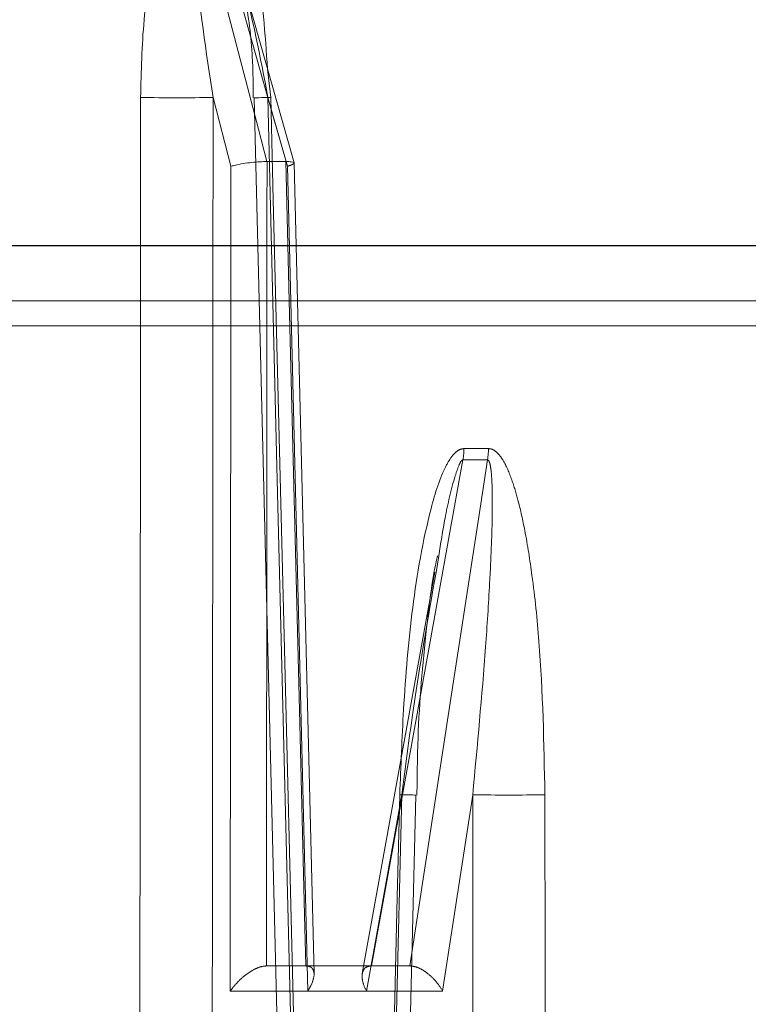
# Model space of a CAD drawing. Extents: x -1314 to -909, y 502 to 772.
# Drawn here: x -1181 to -1180, y 619 to 619 of the extents above; entities that cross this region are included whole.
import ezdxf

# ---------------------------------------------------------------- set-up
doc = ezdxf.new("R2010")
doc.units = 0
doc.header["$LTSCALE"] = 2
doc.header["$MEASUREMENT"] = 0
doc.linetypes.add('DASHED', pattern=[0.75, 0.5, -0.25])
doc.linetypes.add('HIDDEN', pattern=[1.905, 1.27, -0.635])
doc.layers.get('0').update_dxf_attribs({"linetype": 'CONTINUOUS'})
doc.layers.add('VELUX-Text2', color=5, linetype='CONTINUOUS')
doc.layers.add('VELUX_Text', color=1, linetype='CONTINUOUS')

# ---------------------------------------------------------------- blocks, each defined once
blk = doc.blocks.new('A$C01A30A08')
at = {"color": 7, "linetype": 'Continuous', "lineweight": 15}
for p, q in [((-7.25476, 0.06378), (-7.29876, 0.21913)), ((-7.37294, -0.04243), (-7.37282, 0.11406)), ((-7.31713, 0.11406), (-7.31724, -0.04243)), ((-7.30334, 0.06108), (-7.31713, 0.11406)), ((-7.30342, -0.04243), (-7.30334, 0.06108)), ((-7.27565, 0.06468), (-7.27556, 0.06468)), ((-7.26104, 0.06468), (-7.27556, 0.06468)), ((-7.26104, 0.06468), (-7.26095, 0.06468)), ((-7.2584, -0.04243), (-7.26104, 0.06468)), ((-7.25213, -0.04243), (-7.25474, 0.06363)), ((0.64503, -0.04243), (-10.50349, -0.04243)), ((-10.48381, -0.06177), (0.64503, -0.06177))]:
    blk.add_line(p, q, dxfattribs=at)
at = {"color": 7, "linetype": 'HIDDEN', "lineweight": 0}
for p, q in [((-7.27515, 0.13577), (-7.27267, 0.11406)), ((-7.28536, 0.11378), (-7.26296, -0.7935)), ((-7.27491, 0.11406), (-7.25991, 0.06108)), ((-7.25991, 0.06108), (-7.24427, -0.57359)), ((-7.30384, -0.57359), (-7.30342, -0.04243)), ((-7.23937, -0.56039), (-7.25213, -0.04243)), ((0.64503, -0.06177), (-10.41424, -0.06177)), ((-7.10517, -0.15614), (-7.12404, -0.15614)), ((-7.12481, -0.16482), (-7.10594, -0.16482)), ((-7.1455, -0.25143), (-7.14341, -0.23878)), ((-7.14651, -0.25128), (-7.20224, -0.56008)), ((-7.17181, -0.42249), (-7.19907, -0.57359)), ((-7.1838, -0.90926), (-7.17181, -0.42249)), ((-7.14048, -0.57359), (-7.11731, -0.42249)), ((-7.11731, -0.42249), (-7.11682, -0.90926)), ((-7.19532, -0.55424), (-7.1951, -0.55424)), ((-7.16565, -0.55424), (-7.1951, -0.55424)), ((-7.16565, -0.55424), (-7.16542, -0.55424)), ((-7.19907, -0.57359), (-7.30384, -0.57359)), ((-7.24427, -0.57359), (-7.14048, -0.57359))]:
    blk.add_line(p, q, dxfattribs=at)
at = {"color": 7, "linetype": 'Continuous', "lineweight": 15, "flags": 128}
for points in [[(-7.328, 0.26584), (-7.32022, 0.23596), (-7.28215, 0.08968), (-7.27565, 0.06468)], [(-7.26095, 0.06468), (-7.27131, 0.10125), (-7.31274, 0.24753), (-7.31792, 0.26584)], [(-7.27556, 0.06468), (-7.27559, 0.02532), (-7.27565, -0.04243)]]:
    blk.add_lwpolyline(points, dxfattribs=at)
at = {"color": 7, "linetype": 'HIDDEN', "lineweight": 0, "flags": 128}
for points in [[(-7.27267, 0.11406), (-7.27781, 0.11394), (-7.28173, 0.11385), (-7.28427, 0.1138), (-7.28533, 0.11378), (-7.28489, 0.1138), (-7.28294, 0.11385), (-7.27957, 0.11394), (-7.27491, 0.11406)], [(-7.25251, -0.79321), (-7.2679, -0.16986), (-7.27491, 0.11406)], [(-7.27267, 0.11406), (-7.27073, 0.03535), (-7.26294, -0.27952), (-7.25022, -0.79321)], [(-7.37352, -0.79321), (-7.37346, -0.7145), (-7.37322, -0.39963), (-7.37294, -0.04243)], [(-7.31724, -0.04243), (-7.31758, -0.50929), (-7.31778, -0.79321)], [(-7.27565, -0.04243), (-7.27571, -0.13211), (-7.27604, -0.55424)], [(-7.24581, -0.55424), (-7.24678, -0.51489), (-7.25065, -0.35745), (-7.2584, -0.04243)], [(-7.1951, -0.55424), (-7.18819, -0.51601), (-7.16059, -0.36307), (-7.12481, -0.16482)], [(-7.10594, -0.16482), (-7.11114, -0.19878), (-7.1346, -0.35172), (-7.16565, -0.55424)], [(-7.17342, -0.42249), (-7.17536, -0.50121), (-7.1831, -0.81607), (-7.18587, -0.9286)], [(-7.17344, -0.9227), (-7.17225, -0.87471), (-7.16112, -0.42277)], [(-7.17181, -0.42249), (-7.16711, -0.42261), (-7.16368, -0.4227), (-7.16167, -0.42275), (-7.16114, -0.42277), (-7.16211, -0.42275), (-7.16456, -0.4227), (-7.16838, -0.42261), (-7.17342, -0.42249)], [(-7.06128, -0.9286), (-7.06134, -0.86923), (-7.06164, -0.55436), (-7.06177, -0.42249)]]:
    blk.add_lwpolyline(points, dxfattribs=at)
at = {"color": 7, "linetype": 'Continuous', "lineweight": 15}
blk.add_arc((-7.34497, 1.43207), 1.3183, 268.78954, 271.21046, dxfattribs=at)
at = {"color": 7, "linetype": 'HIDDEN', "lineweight": 0}
for centre, radius, start, end in [((-7.18093, -0.15549), 0.05689, 350.55899, 359.3364), ((-7.16202, -0.1555), 0.05686, 350.56795, 359.35051), ((-7.08954, 0.89916), 1.32194, 268.79621, 271.20379)]:
    blk.add_arc(centre, radius, start, end, dxfattribs=at)
at = {"color": 7, "linetype": 'Continuous', "lineweight": 15}
for points, knots in [([(-7.37282, 0.11406), (-7.37238, 0.13406), (-7.3715, 0.17398), (-7.36389, 0.22014), (-7.3538, 0.25339), (-7.34588, 0.2698), (-7.33648, 0.27854), (-7.3321, 0.27933), (-7.32991, 0.27972)], [0, 0, 0, 0, 0.321332, 0.641332, 0.754292, 0.903883, 0.951977, 1, 1, 1, 1]), ([(-7.31983, 0.27972), (-7.31786, 0.27941), (-7.31343, 0.2787), (-7.30588, 0.27203), (-7.29382, 0.25245), (-7.27989, 0.20589), (-7.27698, 0.16281), (-7.27515, 0.13577)], [0, 0, 0, 0, 0.048556, 0.109743, 0.215263, 0.507425, 1, 1, 1, 1]), ([(-7.328, 0.26584), (-7.32823, 0.26579), (-7.32877, 0.26568), (-7.32958, 0.26474), (-7.33096, 0.26134), (-7.33234, 0.24615), (-7.32952, 0.19653), (-7.32242, 0.14927), (-7.31713, 0.11406)], [0, 0, 0, 0, 0.006118, 0.014258, 0.030097, 0.088677, 0.321098, 1, 1, 1, 1]), ([(-7.27565, 0.06468), (-7.2774, 0.06467), (-7.2809, 0.06465), (-7.28743, 0.06408), (-7.29404, 0.06317), (-7.2994, 0.06213), (-7.30225, 0.0614), (-7.30327, 0.0611), (-7.30334, 0.06108)], [0, 0, 0, 0, 0.211649, 0.423261, 0.636432, 0.852919, 0.9904, 1, 1, 1, 1]), ([(-7.25501, 0.06362), (-7.25495, 0.06376), (-7.25478, 0.06422), (-7.25668, 0.06464), (-7.25953, 0.06467), (-7.26095, 0.06468)], [0, 0, 0, 0, 0.184998, 0.592444, 1, 1, 1, 1])]:
    blk.add_open_spline(points, degree=3, knots=knots, dxfattribs=at)
at = {"color": 7, "linetype": 'HIDDEN', "lineweight": 0}
for points, knots in [([(-7.29956, 0.22163), (-7.29714, 0.21183), (-7.29099, 0.18688), (-7.28647, 0.15035), (-7.28622, 0.12406), (-7.28612, 0.11376)], [0, 0, 0, 0, 0.282295, 0.718896, 1, 1, 1, 1]), ([(-7.27491, 0.11406), (-7.28075, 0.14531), (-7.28732, 0.18052), (-7.2979, 0.21513), (-7.29909, 0.21903)], [0, 0, 0, 0, 0.887201, 1, 1, 1, 1]), ([(-7.25991, 0.06108), (-7.25984, 0.0611), (-7.25885, 0.0614), (-7.25674, 0.06212), (-7.25483, 0.06302), (-7.25496, 0.06347), (-7.25501, 0.06362)], [0, 0, 0, 0, 0.019939, 0.305981, 0.756383, 1, 1, 1, 1]), ([(-7.12404, -0.15614), (-7.12522, -0.15633), (-7.12795, -0.15675), (-7.13279, -0.16094), (-7.14168, -0.17503), (-7.15366, -0.21513), (-7.16462, -0.27836), (-7.17079, -0.35252), (-7.1726, -0.40063), (-7.17342, -0.42249)], [0, 0, 0, 0, 0.016988, 0.039446, 0.080211, 0.211424, 0.489092, 0.767867, 1, 1, 1, 1]), ([(-7.06177, -0.42249), (-7.06252, -0.38306), (-7.06361, -0.32648), (-7.07065, -0.25885), (-7.07628, -0.22263), (-7.08163, -0.19806), (-7.08709, -0.17972), (-7.09226, -0.16732), (-7.09782, -0.15962), (-7.10174, -0.15652), (-7.10435, -0.15624), (-7.10517, -0.15614)], [0, 0, 0, 0, 0.418123, 0.600094, 0.725349, 0.812028, 0.87254, 0.936654, 0.962232, 0.988074, 1, 1, 1, 1]), ([(-7.14341, -0.23878), (-7.14191, -0.22905), (-7.13874, -0.20834), (-7.13329, -0.18483), (-7.1286, -0.17034), (-7.12667, -0.16632), (-7.12561, -0.16517), (-7.12517, -0.16487), (-7.12491, -0.16483), (-7.12481, -0.16482)], [0, 0, 0, 0, 0.382509, 0.814703, 0.928566, 0.975888, 0.986423, 0.995078, 1, 1, 1, 1]), ([(-7.10594, -0.16482), (-7.1058, -0.16485), (-7.10551, -0.16491), (-7.10515, -0.16526), (-7.10445, -0.16632), (-7.1037, -0.16909), (-7.10265, -0.17654), (-7.10222, -0.18832), (-7.10217, -0.20591), (-7.10279, -0.22965), (-7.10443, -0.26468), (-7.10865, -0.33012), (-7.11375, -0.38451), (-7.11731, -0.42249)], [0, 0, 0, 0, 0.0021488, 0.0046598, 0.0072324, 0.0197926, 0.0397614, 0.098279, 0.157508, 0.2448949, 0.3735024, 0.5624745, 1, 1, 1, 1]), ([(-7.16021, -0.42279), (-7.16003, -0.40635), (-7.15951, -0.36152), (-7.15376, -0.30054), (-7.14829, -0.25535), (-7.14446, -0.23909), (-7.14435, -0.2386)], [0, 0, 0, 0, 0.2654013, 0.7240893, 0.9918062, 1, 1, 1, 1]), ([(-7.17181, -0.42249), (-7.16911, -0.40138), (-7.16182, -0.34427), (-7.15181, -0.28733), (-7.1455, -0.25143)], [0, 0, 0, 0, 0.369502, 1, 1, 1, 1]), ([(-7.27625, -0.55424), (-7.27766, -0.55439), (-7.28049, -0.55468), (-7.28593, -0.55701), (-7.2925, -0.56122), (-7.29886, -0.56709), (-7.30243, -0.57154), (-7.30381, -0.57354), (-7.30384, -0.57359)], [0, 0, 0, 0, 0.144169, 0.287634, 0.491306, 0.77156, 0.995234, 1, 1, 1, 1]), ([(-7.27625, -0.55424), (-7.27625, -0.55424), (-7.26533, -0.55424), (-7.24206, -0.55424), (-7.21388, -0.55424), (-7.19532, -0.55424), (-7.19532, -0.55424)], [0, 0, 0, 0, 0.000018, 0.333338, 0.999979, 1, 1, 1, 1]), ([(-7.24427, -0.57359), (-7.24425, -0.57354), (-7.24294, -0.57154), (-7.24053, -0.56709), (-7.23896, -0.56122), (-7.23981, -0.55701), (-7.24203, -0.55468), (-7.24441, -0.55439), (-7.2456, -0.55424)], [0, 0, 0, 0, 0.0047623, 0.2284417, 0.5086876, 0.7123672, 0.8558252, 1, 1, 1, 1]), ([(-7.19532, -0.55424), (-7.19659, -0.5544), (-7.19912, -0.55473), (-7.20146, -0.55713), (-7.20262, -0.56079), (-7.20221, -0.5663), (-7.20048, -0.57089), (-7.1991, -0.57354), (-7.19907, -0.57359)], [0, 0, 0, 0, 0.162121, 0.323669, 0.498355, 0.709399, 0.994864, 1, 1, 1, 1]), ([(-7.14048, -0.57359), (-7.14051, -0.57354), (-7.14196, -0.57089), (-7.14517, -0.5663), (-7.15074, -0.56079), (-7.15593, -0.55713), (-7.16096, -0.55473), (-7.16393, -0.5544), (-7.16542, -0.55424)], [0, 0, 0, 0, 0.005148, 0.290609, 0.501644, 0.676341, 0.837885, 1, 1, 1, 1])]:
    blk.add_open_spline(points, degree=3, knots=knots, dxfattribs=at)

msp = doc.modelspace()

# ---------------------------------------------------------------- linework, layer by layer
at = {"color": 7, "linetype": 'Continuous', "lineweight": 15}
for p, q in [((-1184.16578, 619.31094), (-1162.752, 619.31094)), ((-1184.16578, 619.31094), (-1162.752, 619.31094)), ((-1184.14964, 619.3109), (-1162.73566, 619.3109)), ((-1184.14964, 619.3109), (-1162.73566, 619.3109))]:
    msp.add_line(p, q, dxfattribs=at)
at = {"layer": 'VELUX-Text2', "linetype": 'DASHED', "ltscale": 4}
msp.add_circle((-1173.45082, 626.73227), 25.17226, dxfattribs=at)

# ---------------------------------------------------------------- block references
at = {"layer": 'VELUX_Text'}
msp.add_blockref('A$C01A30A08', (-1173.45889, 619.31094), dxfattribs=at)

doc.saveas('drawing.dxf')
